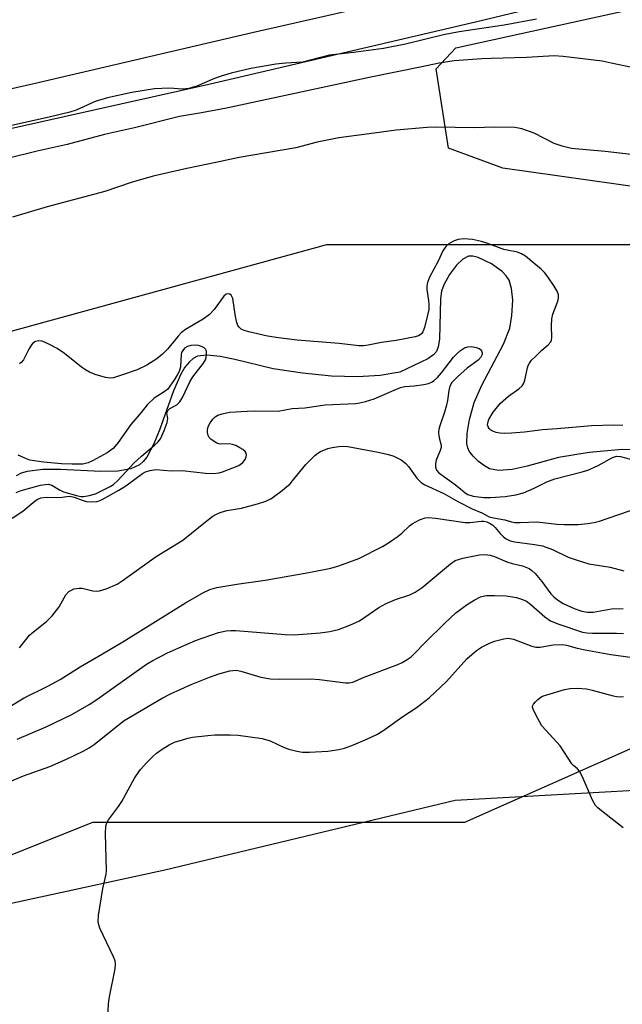
# Model space of a CAD drawing. Units: inches. Extents: x 1165771 to 1171771, y 541459 to 545460.
# Drawn here: x 1165919 to 1166068, y 542226 to 542468 of the extents above; entities that cross this region are included whole.
import ezdxf

# ---------------------------------------------------------------- set-up
doc = ezdxf.new("R2010")
doc.units = ezdxf.units.IN
doc.header["$MEASUREMENT"] = 0
for name, color, linetype in [('HYDRO-Single Line Stream', 4, 'Continuous'), ('NTRL-Farm Land', 3, 'Continuous'), ('NTRL-Trees', 3, 'Continuous'), ('TRANS-Road', 130, 'Continuous'), ('Undefined', 1, 'Continuous')]:
    doc.layers.add(name, color=color, linetype=linetype)

msp = doc.modelspace()

# ---------------------------------------------------------------- linework, layer by layer
at = {"layer": 'HYDRO-Single Line Stream'}
msp.add_lwpolyline([(1166081.18, 542362.25), (1166067.97, 542362.52), (1166059.81, 542361.8), (1166052.25, 542360.54), (1166044.51, 542358.39), (1166040.82, 542357.58), (1166037.48, 542357.31), (1166035.28, 542357.73), (1166033.98, 542358.46), (1166032.54, 542359.59), (1166031.21, 542360.86), (1166030.27, 542362.06), (1166029.88, 542362.94), (1166029.67, 542364), (1166029.72, 542366.49), (1166030.33, 542369.88), (1166031.5, 542374.06), (1166033.32, 542378.4), (1166038.68, 542388.49), (1166040.22, 542392.42), (1166040.79, 542395.57), (1166040.97, 542399.31), (1166040.7, 542402.22), (1166040.07, 542404.29), (1166039.38, 542405.31), (1166038.37, 542406.36), (1166035.7, 542408.3), (1166032.43, 542409.83), (1166031.14, 542410.15), (1166030.08, 542410.17), (1166028.64, 542409.45), (1166027.12, 542407.96), (1166025.41, 542405.68), (1166023.96, 542403.13), (1166023.45, 542401.54), (1166023.15, 542399.67), (1166022.89, 542389.7), (1166022.63, 542387.85), (1166022.2, 542386.68), (1166021.46, 542385.83), (1166020.06, 542384.88), (1166013.12, 542381.56), (1166008.3, 542380.75), (1166002.75, 542380.43), (1165996.34, 542380.61), (1165989.18, 542381.29), (1165981.94, 542382.43), (1165972.51, 542384.71), (1165968.85, 542385.45), (1165965.6, 542385.76), (1165963.29, 542385.48), (1165962.24, 542384.96), (1165961.27, 542384.14), (1165960.19, 542382.78), (1165959.19, 542381.09), (1165957.36, 542376.95), (1165954.01, 542367.51), (1165952.55, 542363.89), (1165950.78, 542360.65), (1165949.9, 542359.53), (1165948.95, 542358.69), (1165946.88, 542357.74), (1165943.64, 542357.19), (1165939.47, 542357.1), (1165929.54, 542357.57), (1165925.16, 542357.57), (1165921.33, 542357.1), (1165919.83, 542356.65), (1165918.55, 542356.02)], dxfattribs=at)
at = {"layer": 'NTRL-Farm Land'}
for points in [[(1167128.59, 542275.51), (1166996.59, 542252.61), (1166953.14, 542234.64), (1166916.38, 542228.16), (1166860.37, 542237.05), (1166724.94, 542290.43), (1166556.53, 542331.7), (1166394.13, 542372.79), (1166245.32, 542417.89), (1166160.4, 542449.44), (1166120.67, 542440.3), (1166080.39, 542425.97), (1166038.54, 542431.84), (1166025.13, 542436.83), (1166022.06, 542456.37), (1166026.94, 542461.54), (1166308.99, 542523.44), (1166585.41, 542580.62), (1166869.88, 542636.09), (1167442.98, 542777.81)], [(1167249.62, 541459.66), (1165770.94, 541459.83), (1165770.98, 542218.89), (1165955.19, 542258.91), (1166026.78, 542276.06), (1166106.53, 542280.49), (1166202.87, 542267.68), (1166410.05, 542229.75), (1166632.09, 542173.84), (1166830.26, 542146.47), (1166897.42, 542118.68), (1166934.32, 542088.93), (1166942.2, 542070.29), (1167089.2, 542050.93), (1167109.72, 542053.09), (1167118.6, 542134.97), (1167132.18, 542177.75)]]:
    msp.add_lwpolyline(points, dxfattribs=at)
at = {"layer": 'NTRL-Trees'}
msp.add_lwpolyline([(1165854.11, 542237.2), (1165795.77, 542212.2), (1165770.98, 542224.6), (1165770.98, 542326.72), (1165805.39, 542361.12), (1165903.24, 542387.81), (1165995.16, 542413.01), (1166078.18, 542413.01), (1166159.72, 542426.35), (1166200.4, 542428.61), (1166213.09, 542393.74), (1166212.44, 542378.87), (1166170.77, 542312.2), (1166104.11, 542303.87), (1166029.11, 542270.54), (1165937.44, 542270.54)], close=True, dxfattribs=at)
at = {"layer": 'TRANS-Road'}
for points in [[(1166067.26, 542476.47), (1166031.78, 542467.87), (1165966.07, 542452.51), (1165894.67, 542436.53)], [(1165877.88, 542442.53), (1165922.9, 542452.74), (1165976.79, 542465.29), (1166018.07, 542474.74)]]:
    msp.add_lwpolyline(points, dxfattribs=at)
at = {"layer": 'Undefined'}
for points, elevation in [([(1165918.59, 542351.92), (1165919.85, 542352.4), (1165924.55, 542353.7), (1165925.71, 542353.92), (1165926.56, 542353.95), (1165927.34, 542353.73), (1165929.28, 542352.53), (1165930.25, 542352.09), (1165933.76, 542351.05), (1165934.5, 542350.92), (1165935.24, 542350.92), (1165936.58, 542351.13), (1165938.18, 542351.59), (1165941.74, 542353.35), (1165942.56, 542353.85), (1165943.63, 542354.85), (1165947.62, 542359.11), (1165949.5, 542360.83), (1165952.69, 542363.54), (1165953.52, 542364.34), (1165954.16, 542365.15), (1165955.09, 542367.18), (1165955.79, 542369.13), (1165955.93, 542370.17), (1165955.75, 542371.45), (1165955.77, 542371.68), (1165955.94, 542372.1), (1165956.47, 542372.59), (1165958.16, 542373.49), (1165958.92, 542374.26), (1165959.66, 542375.49), (1165961.4, 542379.16), (1165962.09, 542380.42), (1165964.75, 542383.75), (1165965.27, 542384.61), (1165965.42, 542385.14), (1165965.52, 542385.97), (1165965.47, 542386.76), (1165965.29, 542387.21), (1165964.96, 542387.54), (1165964.28, 542387.9), (1165963.49, 542388.13), (1165962.69, 542388.19), (1165961.62, 542388.11), (1165960.83, 542387.88), (1165960.11, 542387.46), (1165959.64, 542386.95), (1165959.37, 542386.39), (1165959.26, 542385.9), (1165959.06, 542382.9), (1165958.76, 542381.74), (1165958.39, 542380.98), (1165957.63, 542379.75), (1165956.49, 542378.08), (1165955.96, 542377.42), (1165955.08, 542376.69), (1165952.61, 542375.14), (1165950.91, 542373.55), (1165949.39, 542371.61), (1165946.86, 542368.64), (1165943.75, 542364.21), (1165943.01, 542363.29), (1165942.48, 542362.76), (1165941.01, 542361.7), (1165937.42, 542359.71), (1165936.37, 542359.25), (1165935.01, 542358.92), (1165932.4, 542358.87), (1165929.77, 542358.96), (1165925.35, 542359.35), (1165921.95, 542359.91), (1165921.14, 542360.18), (1165919.08, 542361.14)], 200), ([(1165941.04, 542219.01), (1165941.37, 542225.84), (1165941.61, 542227.59), (1165942.96, 542234.5), (1165943.07, 542235.63), (1165942.95, 542236.44), (1165942.58, 542237.48), (1165939.24, 542244.55), (1165938.93, 542245.35), (1165938.77, 542246.17), (1165938.88, 542247.6), (1165939.95, 542254.27), (1165940.75, 542257.82), (1165940.86, 542258.64), (1165940.62, 542267.88), (1165940.67, 542269.65), (1165940.9, 542270.46), (1165941.33, 542271.2), (1165943.82, 542274.48), (1165944.64, 542275.7), (1165947.75, 542281.49), (1165948.21, 542282.2), (1165949.27, 542283.59), (1165950.82, 542285.37), (1165952.28, 542286.85), (1165953.16, 542287.62), (1165954.55, 542288.67), (1165956.33, 542289.74), (1165957.65, 542290.34), (1165959.55, 542290.97), (1165960.92, 542291.36), (1165962.07, 542291.58), (1165965.86, 542292.04), (1165967.59, 542292.14), (1165971.31, 542292.18), (1165973.3, 542292.1), (1165979.2, 542291.28), (1165981.2, 542290.7), (1165984.67, 542289.06), (1165985.76, 542288.63), (1165987.73, 542288.11), (1165989.16, 542287.87), (1165990.92, 542287.86), (1165995.36, 542288.13), (1165998.15, 542288.56), (1165999.53, 542288.92), (1166001.72, 542289.71), (1166005.17, 542291.19), (1166007.51, 542292.28), (1166008.96, 542293.17), (1166013.91, 542296.67), (1166017.2, 542298.85), (1166020.4, 542301.27), (1166024.61, 542305.32), (1166029.62, 542310.93), (1166032.04, 542312.99), (1166033.25, 542313.79), (1166035.11, 542314.71), (1166036.5, 542315.22), (1166038.75, 542315.87), (1166039.85, 542315.98), (1166041.19, 542315.79), (1166045.7, 542314.02), (1166046.67, 542313.76), (1166047.72, 542313.79), (1166050.96, 542314.39), (1166053.13, 542314.47), (1166054.2, 542314.3), (1166056.84, 542313.57), (1166058.79, 542313.12), (1166065.19, 542311.97), (1166072.95, 542310.91)], 212), ([(1166068.18, 542269.27), (1166062.86, 542273.42), (1166061.97, 542274.17), (1166061.38, 542274.78), (1166060.67, 542276.03), (1166058.1, 542281.94), (1166057.45, 542283.22), (1166056.97, 542283.82), (1166055.94, 542284.61), (1166055.55, 542285.02), (1166052.68, 542289.46), (1166049.11, 542293.31), (1166048.17, 542294.42), (1166047.12, 542296.19), (1166046.07, 542298.28), (1166045.87, 542299.03), (1166045.88, 542299.26), (1166046.05, 542299.71), (1166046.55, 542300.33), (1166047.17, 542300.92), (1166047.86, 542301.44), (1166048.34, 542301.71), (1166049.36, 542302.07), (1166053.73, 542303.32), (1166055.12, 542303.63), (1166056.93, 542303.7), (1166059.14, 542303.5), (1166060.58, 542303.19), (1166065.73, 542301.81), (1166066.59, 542301.63), (1166067.43, 542301.56), (1166068.23, 542301.62)], 214)]:
    msp.add_lwpolyline(points, dxfattribs=dict(at, elevation=elevation))
for points in [[(1166046.83, 542468.63, 208), (1166038.83, 542467.09, 208), (1166027.75, 542465.49, 208), (1166023.94, 542464.69, 208), (1166014.51, 542462.39, 208), (1166009.11, 542461.35, 208), (1166001.74, 542460.36, 208), (1165995.79, 542459.72, 208), (1165989.16, 542458.03, 208), (1165985.04, 542457.74, 208), (1165982.55, 542457.46, 208), (1165976.46, 542456.41, 208), (1165971.61, 542455.26, 208), (1165969.1, 542454.53, 208), (1165967.44, 542453.93, 208), (1165963.12, 542452.05, 208), (1165961.12, 542451.46, 208), (1165959.63, 542451.32, 208), (1165956.3, 542451.56, 208), (1165952.72, 542451.43, 208), (1165947.1, 542450.5, 208), (1165941.07, 542449.18, 208), (1165938.09, 542448.26, 208), (1165933.39, 542446.18, 208), (1165931.85, 542445.63, 208), (1165926.75, 542444.39, 208), (1165913.68, 542441.53, 208)], [(1166070.32, 542456.64, 206), (1166065.25, 542457.77, 206), (1166063, 542458.2, 206), (1166053.39, 542459.39, 206), (1166051.19, 542459.55, 206), (1166044.46, 542459.12, 206), (1166035.65, 542458.9, 206), (1166033.35, 542458.77, 206), (1166026.53, 542458.29, 206), (1166022.82, 542457.77, 206), (1166018.57, 542456.84, 206), (1166005.96, 542454.33, 206), (1165970.43, 542446.68, 206), (1165964.27, 542445.49, 206), (1165958.82, 542444.62, 206), (1165947.74, 542441.83, 206), (1165940.39, 542440.13, 206), (1165931.13, 542437.7, 206), (1165923.78, 542436.08, 206), (1165910.4, 542432.77, 206)], [(1166036.43, 542442, 204), (1166031.59, 542441.81, 204), (1166021.93, 542441.94, 204), (1166019.89, 542441.88, 204), (1166012.22, 542441.25, 204), (1166006.78, 542440.46, 204), (1165998.15, 542439.37, 204), (1165992.77, 542438.27, 204), (1165987.5, 542436.91, 204), (1165973.54, 542434.48, 204), (1165967.83, 542433.22, 204), (1165960.62, 542431.77, 204), (1165952.35, 542429.87, 204), (1165946.89, 542428.33, 204), (1165940.47, 542426.11, 204), (1165926.21, 542422.29, 204), (1165917.66, 542419.75, 204)], [(1166070.15, 542435.24, 204), (1166063.75, 542435.98, 204), (1166055.47, 542436.71, 204), (1166053.16, 542437.28, 204), (1166051.18, 542437.92, 204), (1166046.26, 542440.46, 204), (1166043.22, 542441.55, 204), (1166042.37, 542441.75, 204), (1166041.49, 542441.86, 204), (1166036.43, 542442, 204)], [(1166028.94, 542414.41, 202), (1166027.55, 542414.25, 202), (1166026.5, 542413.93, 202), (1166025.29, 542413.25, 202), (1166024.45, 542412.56, 202), (1166023.71, 542411.45, 202), (1166022.59, 542408.96, 202), (1166020.47, 542405.02, 202), (1166019.93, 542403.71, 202), (1166019.8, 542402.76, 202), (1166019.83, 542401.97, 202), (1166020.25, 542399.26, 202), (1166020.32, 542398.29, 202), (1166020.26, 542397.01, 202), (1166019.99, 542395.64, 202), (1166019.21, 542392.58, 202), (1166018.81, 542391.55, 202), (1166018.53, 542391.13, 202), (1166018.18, 542390.79, 202), (1166017.71, 542390.53, 202), (1166016.9, 542390.28, 202), (1166012.26, 542389.34, 202), (1166008.64, 542388.91, 202), (1166005.34, 542388.22, 202), (1166004.2, 542388.1, 202), (1166003.08, 542388.08, 202), (1165998.2, 542388.6, 202), (1165987.82, 542389.5, 202), (1165983.28, 542390.01, 202), (1165980.57, 542390.48, 202), (1165975.89, 542391.54, 202), (1165974.78, 542391.84, 202), (1165974.04, 542392.19, 202), (1165973.52, 542392.65, 202), (1165973.26, 542393.06, 202), (1165972.97, 542393.85, 202), (1165972.65, 542395.26, 202), (1165971.96, 542399.77, 202), (1165971.55, 542400.55, 202), (1165971.22, 542400.78, 202), (1165970.8, 542400.87, 202), (1165970.37, 542400.79, 202), (1165969.78, 542400.32, 202), (1165967.35, 542396.99, 202), (1165966.2, 542395.75, 202), (1165964.66, 542394.67, 202), (1165960.29, 542392.08, 202), (1165959.27, 542391.26, 202), (1165958.49, 542390.44, 202), (1165955.91, 542387.24, 202), (1165954.64, 542385.98, 202), (1165953.29, 542384.84, 202), (1165950.82, 542383.32, 202), (1165948.42, 542382.17, 202), (1165944.55, 542380.8, 202), (1165942.61, 542380.2, 202), (1165941.78, 542380.08, 202), (1165940.63, 542380.24, 202), (1165938.04, 542381.01, 202), (1165936.65, 542381.53, 202), (1165935.64, 542382.11, 202), (1165934.68, 542382.78, 202), (1165930.53, 542386.17, 202), (1165928.66, 542387.42, 202), (1165926.64, 542388.49, 202), (1165924.99, 542389.19, 202), (1165924.18, 542389.32, 202), (1165923.39, 542389.16, 202), (1165922.7, 542388.72, 202), (1165922.33, 542388.3, 202), (1165921.7, 542387.28, 202), (1165920.36, 542384.61, 202), (1165919.86, 542383.94, 202), (1165919.44, 542383.61, 202)], [(1166068.09, 542368.44, 202), (1166065.92, 542368.5, 202), (1166060.42, 542368.32, 202), (1166051.89, 542367.6, 202), (1166048.29, 542367.39, 202), (1166043.87, 542366.76, 202), (1166040.7, 542366.5, 202), (1166038.96, 542366.44, 202), (1166037.76, 542366.56, 202), (1166036.88, 542366.73, 202), (1166036.05, 542367.01, 202), (1166035.57, 542367.3, 202), (1166035.16, 542367.67, 202), (1166034.88, 542368.11, 202), (1166034.78, 542368.6, 202), (1166034.8, 542369.12, 202), (1166035.05, 542369.92, 202), (1166036.11, 542371.7, 202), (1166037.94, 542373.91, 202), (1166039.89, 542375.69, 202), (1166042.48, 542377.44, 202), (1166043.28, 542378.2, 202), (1166043.67, 542378.87, 202), (1166043.95, 542379.62, 202), (1166044.58, 542382.66, 202), (1166044.75, 542383.19, 202), (1166045.08, 542383.81, 202), (1166045.62, 542384.49, 202), (1166046.64, 542385.55, 202), (1166048.14, 542386.99, 202), (1166049.72, 542388.33, 202), (1166050.37, 542389.06, 202), (1166050.55, 542389.46, 202), (1166050.64, 542390.08, 202), (1166050.49, 542393.03, 202), (1166050.57, 542394.75, 202), (1166050.86, 542395.87, 202), (1166052.12, 542399.05, 202), (1166052.27, 542399.84, 202), (1166052.22, 542400.63, 202), (1166051.91, 542401.5, 202), (1166051.2, 542402.73, 202), (1166049.62, 542405.1, 202), (1166048.78, 542406.11, 202), (1166047.96, 542406.94, 202), (1166046.19, 542408.48, 202), (1166044.11, 542410.13, 202), (1166043.15, 542410.78, 202), (1166042.12, 542411.18, 202), (1166039.59, 542411.61, 202), (1166038.75, 542411.82, 202), (1166034.62, 542413.36, 202), (1166033.27, 542413.77, 202), (1166031.08, 542414.24, 202), (1166028.94, 542414.41, 202)], [(1165917.64, 542345.57, 202), (1165920.25, 542347.33, 202), (1165923.27, 542349.89, 202), (1165923.94, 542350.29, 202), (1165924.66, 542350.58, 202), (1165926.08, 542350.75, 202), (1165929.37, 542350.69, 202), (1165931.07, 542350.94, 202), (1165931.85, 542350.97, 202), (1165932.86, 542350.74, 202), (1165935.1, 542349.92, 202), (1165935.94, 542349.71, 202), (1165937.07, 542349.63, 202), (1165938.48, 542349.72, 202), (1165939.02, 542349.83, 202), (1165939.76, 542350.15, 202), (1165943.91, 542352.52, 202), (1165945.58, 542353.59, 202), (1165949.72, 542356.59, 202), (1165950.45, 542356.98, 202), (1165951.57, 542357.36, 202), (1165953.01, 542357.54, 202), (1165956.79, 542357.28, 202), (1165959.49, 542357.33, 202), (1165965.25, 542356.64, 202), (1165967.24, 542356.63, 202), (1165968.65, 542356.79, 202), (1165969.47, 542357, 202), (1165973.46, 542358.6, 202), (1165974.48, 542359.27, 202), (1165975.04, 542360.02, 202), (1165975.3, 542360.71, 202), (1165975.36, 542361.17, 202), (1165975.3, 542361.6, 202), (1165975.05, 542361.98, 202), (1165974.43, 542362.48, 202), (1165973.71, 542362.93, 202), (1165972.69, 542363.47, 202), (1165971.91, 542363.78, 202), (1165971.13, 542363.89, 202), (1165969.04, 542363.83, 202), (1165968.53, 542363.9, 202), (1165968.04, 542364.07, 202), (1165966.68, 542364.94, 202), (1165966.13, 542365.5, 202), (1165965.88, 542365.94, 202), (1165965.73, 542366.72, 202), (1165965.76, 542367.53, 202), (1165965.99, 542368.36, 202), (1165966.39, 542369.11, 202), (1165967.06, 542370.01, 202), (1165967.66, 542370.56, 202), (1165968.33, 542370.96, 202), (1165969.32, 542371.34, 202), (1165971.17, 542371.72, 202), (1165975.55, 542371.98, 202), (1165977.59, 542372.05, 202), (1165983.2, 542371.96, 202), (1165986.62, 542372.62, 202), (1165989.74, 542372.76, 202), (1165994.71, 542373.53, 202), (1166002.19, 542373.87, 202), (1166003.32, 542374, 202), (1166004.69, 542374.31, 202), (1166006.81, 542375.03, 202), (1166011.72, 542377.17, 202), (1166013.31, 542377.76, 202), (1166014.41, 542378, 202), (1166016.7, 542378.19, 202), (1166019.04, 542378.52, 202), (1166020.18, 542378.77, 202), (1166020.95, 542379.07, 202), (1166021.63, 542379.49, 202), (1166022.47, 542380.27, 202), (1166023.42, 542381.39, 202), (1166026.38, 542385.24, 202), (1166027.25, 542386.17, 202), (1166028.12, 542386.94, 202), (1166029.1, 542387.59, 202), (1166029.92, 542387.84, 202), (1166030.79, 542387.87, 202), (1166031.95, 542387.68, 202), (1166032.69, 542387.39, 202), (1166033.05, 542387.13, 202), (1166033.31, 542386.8, 202), (1166033.44, 542386.37, 202), (1166033.42, 542385.9, 202), (1166033.15, 542385.25, 202), (1166032.45, 542384.55, 202), (1166029.71, 542382.52, 202), (1166027.36, 542380.43, 202), (1166025.97, 542379.01, 202), (1166025.47, 542378.09, 202), (1166025.23, 542377.06, 202), (1166024.9, 542374.6, 202), (1166024.65, 542373.44, 202), (1166024.16, 542371.72, 202), (1166023.06, 542368.62, 202), (1166022.77, 542367.5, 202), (1166022.7, 542366.68, 202), (1166022.75, 542365.87, 202), (1166022.89, 542365.08, 202), (1166023.33, 542363.54, 202), (1166023.34, 542363.03, 202), (1166023.12, 542362.25, 202), (1166022.08, 542359.84, 202), (1166021.91, 542359, 202), (1166021.93, 542358.16, 202), (1166022.21, 542357.38, 202), (1166022.79, 542356.79, 202), (1166026.55, 542354.08, 202), (1166028.13, 542352.84, 202), (1166029.25, 542351.81, 202), (1166029.93, 542351.41, 202), (1166031.22, 542351.02, 202), (1166033.86, 542350.7, 202), (1166035.46, 542350.67, 202), (1166039.12, 542350.89, 202), (1166041.71, 542351.3, 202), (1166043.63, 542351.84, 202), (1166046.22, 542352.94, 202), (1166049.41, 542354.55, 202), (1166051.35, 542355.29, 202), (1166058.09, 542356.97, 202), (1166059.5, 542357.39, 202), (1166061.99, 542358.56, 202), (1166065.52, 542360.53, 202), (1166066.55, 542360.86, 202), (1166067.51, 542360.76, 202), (1166071.26, 542359.76, 202)], [(1165919.44, 542313.64, 204), (1165921.88, 542316.72, 204), (1165922.47, 542317.27, 204), (1165926.05, 542320.11, 204), (1165927.45, 542321.51, 204), (1165929.16, 542323.7, 204), (1165930.8, 542326.68, 204), (1165931.57, 542327.48, 204), (1165932.03, 542327.79, 204), (1165932.81, 542328.13, 204), (1165934.1, 542328.34, 204), (1165934.88, 542328.3, 204), (1165937.5, 542327.7, 204), (1165938.33, 542327.61, 204), (1165939.15, 542327.64, 204), (1165940.8, 542328.12, 204), (1165943.46, 542329.3, 204), (1165944.7, 542330.11, 204), (1165953.06, 542336.12, 204), (1165959.68, 542340.15, 204), (1165965.7, 542345.02, 204), (1165967.08, 542346.07, 204), (1165967.8, 542346.52, 204), (1165968.86, 542346.97, 204), (1165970.53, 542347.48, 204), (1165974.16, 542348.05, 204), (1165978.06, 542349.09, 204), (1165980.16, 542349.78, 204), (1165981.38, 542350.37, 204), (1165983.78, 542352.16, 204), (1165986.08, 542354.08, 204), (1165987.04, 542355.16, 204), (1165989.94, 542358.79, 204), (1165992.23, 542361.02, 204), (1165992.9, 542361.57, 204), (1165993.6, 542362.01, 204), (1165995.36, 542362.76, 204), (1165996.46, 542363.01, 204), (1165998.14, 542363.25, 204), (1165999.25, 542363.3, 204), (1166000.35, 542363.23, 204), (1166007.84, 542361.86, 204), (1166010.33, 542361.28, 204), (1166011.68, 542360.87, 204), (1166013.46, 542359.93, 204), (1166014.62, 542359.09, 204), (1166015.31, 542358.3, 204), (1166017.37, 542355.43, 204), (1166018.41, 542354.41, 204), (1166019.33, 542353.8, 204), (1166024.01, 542351.62, 204), (1166027.41, 542349.68, 204), (1166030.97, 542347.9, 204), (1166033.36, 542346.88, 204), (1166035.2, 542345.93, 204), (1166036.2, 542345.65, 204), (1166039.03, 542345.16, 204), (1166040.69, 542344.65, 204), (1166041.47, 542344.55, 204), (1166042.81, 542344.53, 204), (1166046.97, 542344.67, 204), (1166051.87, 542344.11, 204), (1166053.61, 542344.01, 204), (1166057.07, 542344.03, 204), (1166059.41, 542344.25, 204), (1166061.02, 542344.51, 204), (1166062.36, 542344.84, 204), (1166066.85, 542346.43, 204), (1166073.08, 542348.5, 204)], [(1165912.96, 542296.78, 206), (1165920.58, 542301.32, 206), (1165926.25, 542304.07, 206), (1165929.4, 542305.81, 206), (1165934.38, 542308.93, 206), (1165939.9, 542312.13, 206), (1165944.84, 542315.11, 206), (1165960.29, 542324.72, 206), (1165964.73, 542327.29, 206), (1165966.33, 542328.02, 206), (1165968.02, 542328.5, 206), (1165972.95, 542329.31, 206), (1165979.94, 542330.28, 206), (1165990.71, 542332.17, 206), (1165996.15, 542333.26, 206), (1165998.11, 542333.82, 206), (1166003.07, 542335.62, 206), (1166008.9, 542338.61, 206), (1166010.39, 542339.52, 206), (1166012.76, 542341.16, 206), (1166013.64, 542341.9, 206), (1166015.52, 542343.68, 206), (1166016.21, 542344.21, 206), (1166018.03, 542345.2, 206), (1166019.4, 542345.68, 206), (1166020.24, 542345.73, 206), (1166021.96, 542345.58, 206), (1166029.21, 542344.5, 206), (1166030.36, 542344.51, 206), (1166033.29, 542344.81, 206), (1166033.86, 542344.8, 206), (1166034.58, 542344.67, 206), (1166035.43, 542344.29, 206), (1166036.06, 542343.87, 206), (1166036.64, 542343.29, 206), (1166037.88, 542341.8, 206), (1166038.71, 542340.99, 206), (1166039.39, 542340.48, 206), (1166040.37, 542340.03, 206), (1166041.47, 542339.76, 206), (1166046.33, 542339.12, 206), (1166048.28, 542338.72, 206), (1166050.75, 542337.86, 206), (1166054.62, 542335.97, 206), (1166056.58, 542335.28, 206), (1166059.73, 542334.35, 206), (1166065, 542333.54, 206), (1166068.33, 542332.6, 206)], [(1165918.84, 542291.09, 208), (1165926, 542294.14, 208), (1165932.3, 542297.16, 208), (1165936.6, 542299.68, 208), (1165938.45, 542300.87, 208), (1165950.68, 542309.62, 208), (1165952.25, 542310.51, 208), (1165955.92, 542312.38, 208), (1165960.72, 542314.53, 208), (1165962.82, 542315.39, 208), (1165968.47, 542317.37, 208), (1165970.38, 542317.83, 208), (1165971.5, 542317.91, 208), (1165972.69, 542317.87, 208), (1165984.91, 542316.93, 208), (1165987.12, 542316.85, 208), (1165993.47, 542317.28, 208), (1165995.89, 542317.62, 208), (1165998.06, 542318.11, 208), (1166000.79, 542319.17, 208), (1166003.19, 542320.26, 208), (1166008, 542323.54, 208), (1166009.76, 542324.57, 208), (1166012.09, 542325.51, 208), (1166015.63, 542326.7, 208), (1166016.95, 542327.33, 208), (1166018.62, 542328.53, 208), (1166025.61, 542334.31, 208), (1166026.8, 542335.11, 208), (1166027.57, 542335.42, 208), (1166028.65, 542335.71, 208), (1166032.79, 542336.54, 208), (1166034.13, 542336.65, 208), (1166035.43, 542336.46, 208), (1166036.47, 542336.09, 208), (1166039.53, 542334.79, 208), (1166040.84, 542334.38, 208), (1166043.39, 542333.8, 208), (1166044.99, 542333.14, 208), (1166045.69, 542332.68, 208), (1166046.49, 542331.9, 208), (1166048.14, 542329.96, 208), (1166050.34, 542326.96, 208), (1166051.12, 542326.18, 208), (1166051.97, 542325.48, 208), (1166053.43, 542324.57, 208), (1166056.14, 542323.32, 208), (1166058.03, 542322.69, 208), (1166059.4, 542322.42, 208), (1166060.8, 542322.44, 208), (1166065.28, 542323.26, 208), (1166068.22, 542323.28, 208)], [(1165914.21, 542279.53, 210), (1165920.38, 542282.09, 210), (1165926.9, 542284.34, 210), (1165931.01, 542286.14, 210), (1165935.08, 542288.17, 210), (1165936.57, 542288.97, 210), (1165937.77, 542289.76, 210), (1165943.64, 542294.5, 210), (1165945.24, 542295.68, 210), (1165954.59, 542301.23, 210), (1165956.66, 542302.31, 210), (1165961.71, 542304.61, 210), (1165966.22, 542306.4, 210), (1165968.56, 542307.23, 210), (1165971.22, 542307.93, 210), (1165972.02, 542308.06, 210), (1165972.83, 542308.07, 210), (1165973.95, 542307.85, 210), (1165978.86, 542306.36, 210), (1165981.31, 542305.97, 210), (1165983.6, 542305.88, 210), (1165991.11, 542306, 210), (1165993.33, 542305.84, 210), (1165999.79, 542305, 210), (1166000.67, 542304.98, 210), (1166001.56, 542305.14, 210), (1166004.39, 542306.37, 210), (1166012.68, 542309.54, 210), (1166013.74, 542310.04, 210), (1166014.97, 542310.77, 210), (1166015.9, 542311.41, 210), (1166016.78, 542312.18, 210), (1166019.38, 542314.92, 210), (1166024.2, 542319.7, 210), (1166026.98, 542322.23, 210), (1166029.71, 542324.31, 210), (1166031.45, 542325.38, 210), (1166033.01, 542326.16, 210), (1166033.71, 542326.38, 210), (1166034.47, 542326.5, 210), (1166036.46, 542326.54, 210), (1166039.33, 542326.42, 210), (1166041.89, 542325.99, 210), (1166043.39, 542325.55, 210), (1166044.35, 542325.08, 210), (1166045.46, 542324.33, 210), (1166048.86, 542321.29, 210), (1166050.3, 542320.3, 210), (1166052.11, 542319.57, 210), (1166058.2, 542317.51, 210), (1166059.21, 542317.32, 210), (1166060.59, 542317.21, 210), (1166066.55, 542317.25, 210), (1166068.25, 542317.15, 210)]]:
    msp.add_polyline3d(points, dxfattribs=at)

doc.saveas('drawing.dxf')
